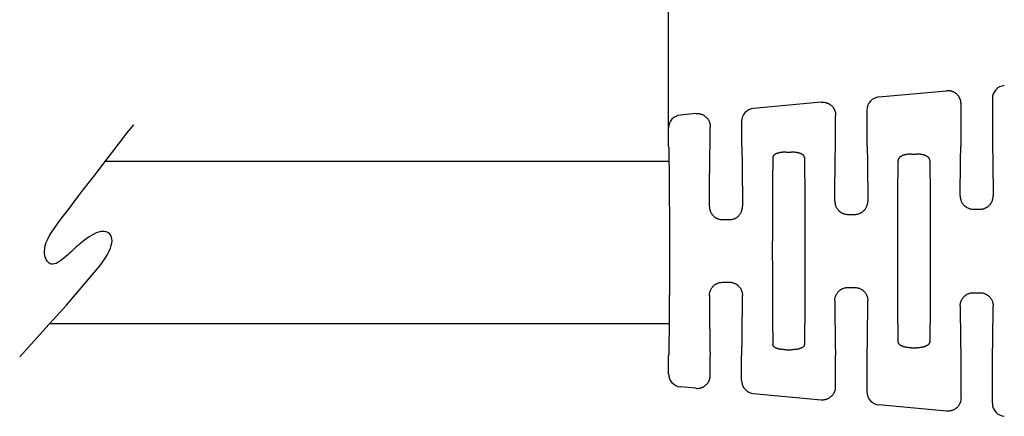
# Model space of a CAD drawing. Extents: x -4 to 275, y -7 to 209.
# Drawn here: x 120 to 167, y 138 to 157 of the extents above; entities that cross this region are included whole.
import ezdxf

# ---------------------------------------------------------------- set-up
doc = ezdxf.new("R2010")
doc.units = 0
doc.header["$MEASUREMENT"] = 0
doc.layers.get('0').update_dxf_attribs({"linetype": 'CONTINUOUS'})
doc.layers.get('Defpoints').update_dxf_attribs({"linetype": 'CONTINUOUS'})
doc.layers.add('DIMS', color=1, linetype='CONTINUOUS')
doc.dimstyles.new('ISO-25', dxfattribs={"dimtxt": 2.5, "dimasz": 2.5, "dimexe": 1.25, "dimexo": 0.625, "dimtad": 0, "dimtih": 1, "dimtoh": 1, "dimdsep": 46, "dimtxsty": 'Standard', "dimcen": 2.5, "dimadec": 0, "dimazin": 0, "dimtfac": 1, "dimtmove": 0, "dimatfit": 3, "dimfxl": 1, "dimarcsym": 0})

# ---------------------------------------------------------------- blocks, each defined once
blk = doc.blocks.new('*D30')
at = {"layer": 'Defpoints', "color": 0, "transparency": 16777216}
for p in [(193.6576526174748, 178.484576907479), (151.1576526174749, 151.3087788141512), (193.6576526174748, 138.778240368296)]:
    blk.add_point(p, dxfattribs=at)
at = {"layer": 'DIMS', "color": 0, "lineweight": -2, "transparency": 16777216}
for p, q in [((151.1576526174749, 151.9337788141512), (151.1576526174749, 179.734576907479)), ((193.6576526174748, 139.403240368296), (193.6576526174748, 179.734576907479)), ((153.6576526174749, 178.484576907479), (168.0326526174749, 178.484576907479)), ((191.1576526174748, 178.484576907479), (176.7826526174749, 178.484576907479))]:
    blk.add_line(p, q, dxfattribs=at)
at = {"layer": 'DIMS', "color": 0, "transparency": 16777216}
for points in [[(153.6576526174749, 178.9012435741456), (153.6576526174749, 178.0679102408123), (151.1576526174749, 178.484576907479)], [(191.1576526174748, 178.9012435741456), (191.1576526174748, 178.0679102408123), (193.6576526174748, 178.484576907479)]]:
    blk.add_solid(points, dxfattribs=at)
at = {"layer": 'DIMS', "color": 0, "transparency": 16777216, "insert": (172.4076526174749, 178.484576907479), "char_height": 2.5, "attachment_point": 5}
blk.add_mtext('42.5', dxfattribs=at)

msp = doc.modelspace()

# ---------------------------------------------------------------- linework, layer by layer
at = {"color": 7, "linetype": 'Continuous'}
for p, q in [((161.2304295155382, 153.6788281590741), (164.4709570152753, 153.973421568141)), ((158.4709570152753, 153.4279670226865), (155.2304295155382, 153.1333736136195)), ((165.1576526174744, 151.3087788141513), (165.1576526174747, 153.3454011134354)), ((166.6576526174747, 153.5963058428047), (166.657652617475, 151.3087788141513)), ((152.4709570152753, 152.882512477232), (151.7304295155382, 152.8151917954376)), ((159.1576526174744, 151.3087788141513), (159.1576526174747, 152.7999465679809)), ((160.6576526174747, 153.0508512973501), (160.657652617475, 151.3087788141513)), ((153.1576526174744, 151.3087788141513), (153.1576526174747, 152.2544920225264)), ((154.6573022353037, 152.5053967518955), (154.657652617475, 151.3087788141513)), ((151.1576526174749, 151.3087788141513), (151.1580025055862, 152.1872149094111)), ((156.7821786818693, 151.0371541347076), (157.0331265547999, 151.0371541347076)), ((162.7821786827265, 150.9437073358024), (163.0331265547999, 150.9437073358024)), ((159.746706200892, 148.0585758536545), (160.0685990368423, 148.0585758536545)), ((165.7475959002638, 148.3103553812839), (166.0677093347041, 148.3103553812839)), ((153.7459520106128, 147.8070673713357), (154.0693532262542, 147.8070673713357)), ((153.7459520069796, 144.8100839161186), (154.0693532243366, 144.8100839161186)), ((159.7467061948262, 144.5585754070851), (160.0685990340573, 144.5585754070852)), ((165.7475958945561, 144.3067958509862), (166.0677093403837, 144.3067958509862)), ((156.7821786801495, 141.5800227097698), (157.0331265583687, 141.5800227097698)), ((162.7821786801495, 141.6734695086751), (163.0331265609269, 141.6734695086751)), ((151.1576526174747, 140.4299364938774), (151.1576526174744, 141.3083980303262)), ((153.1576526174747, 140.3626594050647), (153.1576526174749, 141.3083980303262)), ((154.6576526174747, 140.1117546756956), (154.6576526174744, 141.3083980303262)), ((159.1576526174747, 139.8172048596102), (159.157652617475, 141.3083980303262)), ((160.6576526174744, 141.3083980303262), (160.6576526174747, 139.566300130241)), ((165.1576526174747, 139.2717503141557), (165.157652617475, 141.3083980303262)), ((166.6576526174747, 139.0208455847865), (166.6576526174744, 141.3083980303262)), ((152.4709570152753, 139.7346389503591), (151.730429515538, 139.8019596321534)), ((155.2304295155382, 139.4837778139716), (158.4709570152753, 139.1891844049046)), ((164.4709570152753, 138.6437298594501), (161.2304295155382, 138.938323268517))]:
    msp.add_line(p, q, dxfattribs=at)
for p, q in [((151.1802304086431, 150.5940709129642), (124.1973436602095, 150.5940709129642)), ((151.1884479689182, 142.8261433611221), (121.5412908034692, 142.8261433611221))]:
    msp.add_line(p, q)
msp.add_lwpolyline([(120.1049976309099, 141.2320893722778), (121.3629496934412, 142.6259659077811), (122.3382482492667, 143.7206814286257), (123.0689780906882, 144.5571947745752), (123.5932240100092, 145.1764647853944), (123.949070799533, 145.6194503008472), (124.1746032515623, 145.9271101606977), (124.3079061584004, 146.1404032047103), (124.3870643123501, 146.3002882726489), (124.4439061615724, 146.440945491685), (124.4852347776575, 146.5694401386148), (124.511596888054, 146.686058777643), (124.52353922021, 146.7910879729729), (124.5216085015747, 146.8848142888082), (124.5063514595954, 146.9675242893532), (124.4783148217208, 147.0395045388112), (124.4380453153994, 147.1010416013862), (124.3861459989024, 147.1522649268473), (124.3234452537941, 147.1926755072253), (124.2508277924628, 147.2216172201155), (124.169178327296, 147.2384339431144), (124.0793815706805, 147.2424695538174), (123.9823222350045, 147.2330679298205), (123.8788850326556, 147.2095729487192), (123.7699546760221, 147.1713284881099), (123.6567024966034, 147.1183885739337), (123.5414463023568, 147.0536478255138), (123.4267905203507, 146.980711010518), (123.3153395776542, 146.9031828966154), (123.2096979013365, 146.8246682514742), (123.1124699184655, 146.7487718427624), (123.0262600561117, 146.6790984381493), (122.9536727413436, 146.6192528053028), (122.8962425482509, 146.5716723768141), (122.8512246390083, 146.5341252449667), (122.8148043228089, 146.5032121669659), (122.7831669088487, 146.4755339000185), (122.7524977063215, 146.4476912013297), (122.7189820244226, 146.4162848281056), (122.6788051723458, 146.3779155375526), (122.6281524592869, 146.329184086876), (122.5642790473047, 146.2678585691955), (122.4887195099212, 146.1963764212846), (122.4040782735236, 146.1183424158299), (122.312959764498, 146.0373613255184), (122.2179684092315, 145.9570379230374), (122.1217086341103, 145.880976981073), (122.0267848655214, 145.8127832723126), (121.9358015298524, 145.7560615694431), (121.8508816822888, 145.7137817253301), (121.7722228932175, 145.6863739135525), (121.6995413618226, 145.6736333878688), (121.6325532872914, 145.6753554020376), (121.5709748688094, 145.6913352098168), (121.5145223055612, 145.7213680649647), (121.4629117967337, 145.7652492212389), (121.4158595415116, 145.8227739323984), (121.3734851598755, 145.8936689427605), (121.3375219549846, 145.9773869588802), (121.3101066507909, 146.0733121778733), (121.2933759712475, 146.1808287968544), (121.2894666403072, 146.2993210129384), (121.3005153819238, 146.4281730232402), (121.3286589200502, 146.5667690248753), (121.3760339786386, 146.7144932149582), (121.4448030853204, 146.871737173505), (121.5372319824401, 147.0429220121342), (121.6556122160182, 147.2334762253657), (121.8022353320785, 147.4488283077194), (121.9793928766411, 147.6944067537144), (122.1893763957292, 147.9756400578706), (122.4344774353652, 148.297956714708), (122.7169875415694, 148.6667852187463), (123.0371753565426, 149.0844407332188), (123.3872179071956, 149.5407850962169), (123.7572693166155, 150.022566814545), (124.137483707891, 150.5165343950092), (124.5180152041103, 151.0094363444138), (124.8890179283616, 151.4880211695646), (125.2406460037325, 151.939037377266), (125.5630535533122, 152.3492334743236)])
for centre, radius, start, end in [((167.2878685864619, 153.5966896293676), 0.6302160858456385, 95.2293012794382, 180.0348917651366), ((161.2878685864619, 153.0512350839131), 0.6302160858456397, 95.2293012794382, 180.0348917651366), ((151.7889334981443, 152.1869790472222), 0.630931036644545, 95.32047615681816, 179.9785810056909), ((155.2876934830365, 152.5055886185319), 0.6303912769310819, 95.21186267371652, 180.0174386116459), ((151.7887584531411, 140.4303643535825), 0.6311059807006969, 180.0388438042921, 264.6969631511352), ((155.2878685864619, 140.1113708891326), 0.6302160858456218, 179.9651082348633, 264.7706987205683), ((161.2878685864619, 139.5659163436781), 0.6302160858456112, 179.9651082348568, 264.7706987205618), ((167.2878685864619, 139.0204617982236), 0.6302160858456165, 179.9651082348633, 264.7706987205618)]:
    msp.add_arc(centre, radius, start, end, dxfattribs=at)
for points in [[(165.1576526174747, 153.3454011134354), (165.1511780048576, 153.4460955422692), (165.1342482835936, 153.5219350047951), (165.1218813860008, 153.556845735646), (165.1076606322905, 153.5916203755785), (165.0914745386013, 153.6293578927625), (165.0722832399357, 153.6684265847601), (165.047711347371, 153.7083534252014), (165.0188866803918, 153.7455348034111), (164.9867079755475, 153.7791983254724), (164.9526785601594, 153.8109382891917), (164.9180460808803, 153.842024041646), (164.8816602793864, 153.8710949539711), (164.842088505948, 153.8964956645019), (164.8001598018683, 153.9174104890777), (164.7595639073845, 153.9330338161565), (164.7205582680912, 153.9457794319317), (164.6846779080334, 153.9568310586624), (164.6488286054804, 153.9660202555333), (164.5718086429853, 153.9760681400066), (164.4709570152753, 153.973421568141)], [(158.4709570152753, 153.4279670226865), (158.5718086430988, 153.4306135945442), (158.6488286056183, 153.420565710047), (158.6846779080929, 153.4113765131906), (158.7205582680652, 153.4003248864854), (158.759563907303, 153.3875792707261), (158.800159801773, 153.3719559436397), (158.8420885060772, 153.3510411189261), (158.8816602797081, 153.3256404082514), (158.9180460810353, 153.2965694960534), (158.952678560135, 153.2654837437594), (158.986707975514, 153.2337437800484), (159.018886680379, 153.2000802579685), (159.0477113473694, 153.1628988797484), (159.0722832399357, 153.1229720393056), (159.0914745386013, 153.083903347308), (159.1076606322905, 153.046165830124), (159.1218813860008, 153.0113911901915), (159.1342482835936, 152.9764804593406), (159.1511780048576, 152.9006409968146), (159.1576526174747, 152.7999465679809)], [(152.4709570152753, 152.882512477232), (152.5718086429896, 152.8851590490963), (152.6488286055155, 152.8751111646131), (152.6846779080864, 152.8659219677365), (152.7205582680666, 152.8548703410304), (152.759563906945, 152.8421247253827), (152.8001598011491, 152.8265013983655), (152.8420885062583, 152.8055865731925), (152.8816602806385, 152.7801858620068), (152.918046081507, 152.751114950175), (152.9526785600781, 152.7200291983571), (152.9867079754204, 152.6882892346796), (153.0188866803425, 152.6546257125474), (153.0477113473652, 152.6174443342971), (153.0722832399382, 152.5775174938451), (153.0914745386077, 152.5384488018383), (153.107660632296, 152.5007112846564), (153.1218813859793, 152.465936644792), (153.1342482835503, 152.4310259140188), (153.1511780048393, 152.3551864514733), (153.1576526174747, 152.2544920225264)], [(151.1576526174749, 151.3087788141513), (151.1647680098264, 151.2880303422885), (151.1693233981321, 151.2309539529338), (151.1721697449726, 151.1452956017965), (151.1741580129293, 151.0388012445868), (151.1773486205384, 150.8213388942547), (151.1804725842863, 150.5729405366924), (151.1834848364291, 150.302358252702), (151.1863403092231, 150.0183441230855), (151.1889939349243, 149.7296502286451), (151.1914006457891, 149.4450286501831), (151.1935153740736, 149.1732314685014), (151.1952930520341, 148.9230107644021), (151.1968102862235, 148.6820691400214), (151.1979518836735, 148.4639358028592), (151.1987921443439, 148.2557077441008), (151.1994053681941, 148.0444819549323), (151.1998658551842, 147.8173554265393), (151.2002868893586, 147.5221587143842), (151.2006026649893, 147.1968983689563), (151.2008131820766, 146.8501639997623), (151.2009184406203, 146.4905452163086), (151.2009184406202, 146.1266316281017), (151.2008131820766, 145.767012844648), (151.2006026649893, 145.4202784754541), (151.2002868893584, 145.0950181300265), (151.1998658551839, 144.7998214178717), (151.199405368194, 144.5726948894801), (151.1987921443437, 144.3614691003127), (151.1979518836732, 144.1532410415555), (151.1968102862231, 143.9351077043941), (151.1952930520338, 143.6941660800144), (151.1935153740733, 143.443945375918), (151.1914006457888, 143.1721481942398), (151.1889939349239, 142.8875266157813), (151.1863403092226, 142.5988327213449), (151.1834848364286, 142.3148185917328), (151.1804725842858, 142.0442363077468), (151.1773486205378, 141.7958379501893), (151.1741580129286, 141.5783755998621), (151.1721697449721, 141.471881242657), (151.1693233981315, 141.3862228915254), (151.1647680098259, 141.3291465021782), (151.1576526174744, 141.3083980303262)], [(153.118186985114, 148.4414062119929), (153.119362390917, 148.7125121268721), (153.1205508895966, 148.9568159647142), (153.1217750313912, 149.1783287239155), (153.123057366539, 149.3810614028719), (153.1244204452784, 149.5690249999794), (153.1258868178477, 149.7462305136341), (153.1274790344851, 149.9166889422322), (153.129219645429, 150.0844112841696), (153.1311312009177, 150.2534085378425), (153.1335760010311, 150.453259179464), (153.1362811132816, 150.6532163969464), (153.1392486972826, 150.8463345292985), (153.1424809126478, 151.0256679155287), (153.1459799189903, 151.184270894646), (153.1473395500635, 151.2318104443582), (153.1493351938328, 151.2714888628676), (153.1525713748018, 151.2986852771426), (153.1576526174744, 151.3087788141513)], [(154.657652617475, 151.3087788141513), (154.6627338601477, 151.2986852771419), (154.6659700411168, 151.271488862865), (154.6679656848861, 151.2318104443528), (154.6693253159594, 151.1842708946375), (154.6728243223021, 151.02566791551), (154.6760565376673, 150.846334529268), (154.6790241216685, 150.6532163969036), (154.681729233919, 150.4532591794083), (154.6841740340325, 150.2534085377739), (154.6860855895212, 150.0844112840917), (154.6878262004651, 149.9166889421451), (154.6894184171025, 149.7462305135377), (154.6908847896717, 149.5690249998735), (154.6922478684112, 149.381061402756), (154.6935302035589, 149.178328723789), (154.6947543453535, 148.9568159645765), (154.6959428440331, 148.712512126722), (154.697118249836, 148.4414062118294)], [(159.1193021923892, 148.6936429729597), (159.1205417640655, 148.9436263537083), (159.1217784351049, 149.1686658709903), (159.1230356853149, 149.3724756641761), (159.1243369945021, 149.558769872637), (159.1257058424737, 149.731262635743), (159.1271657090367, 149.8936680928651), (159.1287400739981, 150.0497003833741), (159.1304524171647, 150.2030736466404), (159.1323262183439, 150.3575020220349), (159.1346871594034, 150.5378783826911), (159.137290698697, 150.7182422935476), (159.1401384259067, 150.8923660784939), (159.1432319307136, 151.0540220614189), (159.1465728027996, 151.196982566212), (159.1478635638996, 151.2396593478113), (159.1497575619072, 151.2752877785696), (159.1528291340297, 151.2997126651339), (159.1576526174744, 151.3087788141513)], [(160.657652617475, 151.3087788141513), (160.6624761009194, 151.2997126651342), (160.6655476730419, 151.2752877785708), (160.6674416710497, 151.2396593478138), (160.6687324321496, 151.1969825662161), (160.6720733042355, 151.0540220614278), (160.6751668090425, 150.8923660785083), (160.6780145362519, 150.718242293568), (160.6806180755457, 150.5378783827176), (160.6829790166051, 150.3575020220675), (160.6848528177842, 150.2030736466777), (160.6865651609509, 150.0497003834159), (160.6881395259123, 149.8936680929116), (160.6895993924753, 149.7312626357943), (160.6909682404469, 149.5587698726931), (160.692269549634, 149.3724756642378), (160.693526799844, 149.1686658710574), (160.6947634708836, 148.9436263537816), (160.6960030425597, 148.6936429730399)], [(165.1205834779522, 148.9461847048182), (165.1218717422272, 149.1744296042945), (165.1231427057016, 149.379696698662), (165.1244205151055, 149.5653909408203), (165.1257293171685, 149.7349172836693), (165.1270932586204, 149.8916806801087), (165.1285364861914, 150.0390860830382), (165.1300831466111, 150.1805384453578), (165.1317573866094, 150.3194427199668), (165.133583352916, 150.4592038597652), (165.1358510461131, 150.6204960730618), (165.1383438250559, 150.7816836240631), (165.1410627558031, 150.9372333256335), (165.1440089044129, 151.081611990637), (165.1471833369435, 151.2092864319382), (165.148403274035, 151.2472587871309), (165.150192731117, 151.278966900785), (165.1530948112451, 151.3007078755688), (165.1576526174744, 151.3087788141513)], [(166.657652617475, 151.3087788141513), (166.6622104237498, 151.3007078724985), (166.6651125042143, 151.2789668761781), (166.6669019622137, 151.2472587040329), (166.6681219010928, 151.2092862349059), (166.6712963449808, 151.0816110621292), (166.6742425119415, 150.9372311738508), (166.6769614649554, 150.7816799072749), (166.6794542670028, 150.6204905996058), (166.6817219810639, 150.4591965880478), (166.6835479256426, 150.319436863545), (166.6852221502847, 150.1805341247839), (166.6867688048143, 150.0390836348595), (166.6882120390554, 149.8916806568666), (166.6895760028319, 149.7349204538996), (166.690884845968, 149.5653982890536), (166.6921627182875, 149.3797094254232), (166.6934337696147, 149.1744491261034), (166.6947221497734, 148.9462126541885)], [(156.7821786818693, 151.0371541347076), (156.7033544746154, 151.0360143116027), (156.6210739209278, 151.0311181792833), (156.5635416252652, 151.024038743441), (156.5076183881415, 151.0150691536719), (156.4610842597677, 151.0069357906358), (156.415073219649, 150.9966676479428), (156.3855081799331, 150.9878816108047), (156.3597211945648, 150.9788369961395), (156.3463032286082, 150.9736335602903), (156.3320998263729, 150.9678775796858), (156.2956782764129, 150.9525637104316), (156.2560410304217, 150.9332096734341), (156.2288001345943, 150.9157270767839), (156.2063021912562, 150.8953133272303), (156.1907059840422, 150.8757452634854), (156.1774078794051, 150.8561216151677), (156.169161805561, 150.843175876411), (156.162267857858, 150.8298229202321), (156.1551272036269, 150.805737046473), (156.1522020502999, 150.774109901206)], [(157.6631025884661, 150.7739742835132), (157.6592348700593, 150.8098822506016), (157.6510761078342, 150.8340701069237), (157.645599461261, 150.8441621489715), (157.6391444276211, 150.8542262801702), (157.6222054624214, 150.8787630594799), (157.599589162549, 150.9046671327899), (157.5687471693637, 150.9279023072743), (157.5365460374742, 150.9450625635477), (157.5132957655168, 150.9554697468454), (157.4900944898139, 150.9650669918462), (157.458727073997, 150.9775897479132), (157.4248647272352, 150.9894838097298), (157.3881694487056, 150.999464831817), (157.3510817625192, 151.007332732916), (157.3226723510842, 151.0125072594058), (157.300446201979, 151.0162770808001), (157.2912316702514, 151.0178110674608), (157.2835682013351, 151.0190676109169), (157.1960829236069, 151.0301546415171), (157.0331265547999, 151.0371541347076)], [(162.7821786827265, 150.9437073358024), (162.6627273213933, 150.9398603905731), (162.5722404646884, 150.9296614189925), (162.5358696789266, 150.9232930797224), (162.5015119106464, 150.9165019870159), (162.4799613012141, 150.9120889569812), (162.4567777104661, 150.9069461476288), (162.4233504165351, 150.8984039441839), (162.3893442101836, 150.8876868889745), (162.3587068316325, 150.8752050420376), (162.327725109995, 150.8605826767636), (162.2796960212331, 150.8363476005179), (162.2347533019756, 150.8072612263442), (162.2125746095579, 150.7860106426464), (162.1953103568065, 150.7633499486897), (162.186038762489, 150.7484295981594), (162.1777617256211, 150.7339317925662), (162.1710839063098, 150.7217843326325), (162.1650442215661, 150.7091534461815), (162.1561540043194, 150.6800531414015), (162.1522026483229, 150.6389940822469)], [(163.6631025866556, 150.6389940803205), (163.6571033649955, 150.6882570784479), (163.646388928515, 150.7175460652529), (163.6428457059625, 150.7244197263969), (163.6388527960322, 150.7316031372172), (163.6264560681511, 150.7529081974693), (163.609842158316, 150.7772523465296), (163.5873163008507, 150.8013025062497), (163.5611072338803, 150.8211989264852), (163.5252663991976, 150.841908159476), (163.4888916986346, 150.859949726713), (163.4626232986504, 150.8724179449146), (163.4366210398027, 150.8835060496876), (163.4061393090716, 150.8941361708396), (163.3756191812746, 150.9028637988442), (163.3462758943441, 150.9098050167936), (163.3171200404626, 150.9158311378476), (163.2613279986986, 150.9266257436652), (163.1993334677587, 150.9359288600218), (163.1132336662905, 150.9422860193902), (163.0331265547999, 150.9437073358024)], [(156.1522020502999, 150.774109901206), (156.1419201818528, 150.035994484429), (156.136863742411, 149.3438668050836), (156.1313100197032, 148.064434541981), (156.1279231445241, 146.8339314121495), (156.1274000348147, 146.3085816496059), (156.1279231748173, 145.7832276514625), (156.131310172463, 144.5527009165731), (156.1368641125098, 143.2732430121362), (156.1419204313634, 142.5811764097441), (156.1522027356398, 141.8431974167311)], [(157.6631025884661, 150.7739742835132), (157.6733848803052, 150.0359922435624), (157.6784411902919, 149.343923286138), (157.6839951010107, 148.0644643223707), (157.6873820719067, 146.8339369153277), (157.6879051978199, 146.3085823374478), (157.687382060132, 145.7832276513844), (157.683995062486, 144.5527009164583), (157.6784411224387, 143.2732430119871), (157.6733848035852, 142.581176409645), (157.6631024993097, 141.8431974167361)], [(162.1522027444072, 141.9781764108345), (162.1427309184347, 142.743534171691), (162.1380363042696, 143.4430938181362), (162.133116453968, 144.6574156678314), (162.1301138061291, 145.8180455274012), (162.1296564775081, 146.3085817041629), (162.1301137940704, 146.799117776646), (162.1331164141608, 147.9597483044711), (162.1380362341113, 149.1740711908351), (162.1427308372602, 149.8736332176459), (162.1522026483229, 150.6389940822469)], [(163.6631025866556, 150.6389940803205), (163.6725743976887, 149.873633218026), (163.677269000831, 149.1740711922066), (163.6821888207859, 147.959748305228), (163.6851914408787, 146.7991177768267), (163.6856487593509, 146.3085823053016), (163.6851914440962, 145.8180503362992), (163.6821888760998, 144.6574420753897), (163.6772691813969, 143.4431444537153), (163.6725744759083, 142.7435318909259), (163.6631031136189, 141.9780527246655)], [(165.1205834779522, 148.9461847048182), (165.1229762792021, 148.8816204895206), (165.1292589529777, 148.8329143863343), (165.136895759617, 148.7974071210904), (165.1404391085786, 148.783858068475), (165.1440804246012, 148.7706992701536), (165.1489157666707, 148.7535314120181), (165.154691199256, 148.7338493538939), (165.1719173794573, 148.6831454611411), (165.1982085983742, 148.6275200968473), (165.2443526396319, 148.5620801337578), (165.2929550747106, 148.5065392935562), (165.3165239666406, 148.4810617393878), (165.3404576200891, 148.4578078524514), (165.3684026458094, 148.4348543569107), (165.3983283881993, 148.4140159751207), (165.4278312833799, 148.3969224620864), (165.4594309043138, 148.3807457458797), (165.5203424534188, 148.3515085102806), (165.5881541087908, 148.3266866444501), (165.6431770510677, 148.3160989945283), (165.6959091736225, 148.3118648847294), (165.7196299652338, 148.3109220895407), (165.7346019809955, 148.3104802029019), (165.7354542779258, 148.310458616633), (165.7365557526887, 148.3104365269421), (165.7406912533185, 148.3103838348311), (165.7475959002638, 148.3103553812839)], [(166.0677093347041, 148.3103553812839), (166.074585363949, 148.3103830758771), (166.078520546223, 148.3104304553448), (166.0794152333018, 148.3104470608168), (166.0800217914683, 148.3104621298444), (166.0915106446486, 148.3108187959563), (166.1128148730628, 148.3117475968211), (166.1397703972259, 148.3134499180184), (166.1682131376523, 148.3161271451277), (166.2200262441778, 148.3252190545717), (166.2672362073631, 148.3400114885992), (166.3132940494507, 148.3598550200779), (166.3533347903187, 148.3794720506943), (166.370427394978, 148.3881081093102), (166.3870275048482, 148.3968771918844), (166.4194737042668, 148.4158449290637), (166.4543047997309, 148.440300154869), (166.4936690950552, 148.4760756864019), (166.5296273592207, 148.5145408868791), (166.5627555925583, 148.551671247028), (166.593022535587, 148.5898821505145), (166.6195766114419, 148.63210068617), (166.6414724679868, 148.6783479302779), (166.658580164618, 148.7272031809325), (166.672151364177, 148.774016178518), (166.6804872966014, 148.8048386849796), (166.6871195707319, 148.835449920122), (166.6930381878112, 148.8859213476368), (166.6947221497734, 148.9462126541885)], [(159.1193021923892, 148.6936429729597), (159.1210751553629, 148.6326028724857), (159.127232377715, 148.5812418991834), (159.1341984418242, 148.5498152321197), (159.1429473629314, 148.5182246868501), (159.1568860652562, 148.4712576599991), (159.1743746910246, 148.42239258621), (159.1968420978476, 148.3759779663025), (159.2247256160302, 148.3328448307666), (159.2571270382988, 148.2929348722059), (159.2909381417539, 148.255739909311), (159.3166133943732, 148.2284755279777), (159.3431960057687, 148.2028978803821), (159.3731974153953, 148.1786877282663), (159.4070784163137, 148.1562594504654), (159.4430508798911, 148.1365020083896), (159.4734732878458, 148.1214381748408), (159.4869302441218, 148.1149479986877), (159.4986374173287, 148.1094561536897), (159.5882438975175, 148.0774096984009), (159.746706200892, 148.0585758536545)], [(160.0685990368423, 148.0585758536545), (160.1483493676294, 148.0621213526667), (160.2318176702668, 148.077490639123), (160.2987790828655, 148.1017574131546), (160.3522118084771, 148.1264640405543), (160.367195453542, 148.1337812812358), (160.3822532342832, 148.1415081217795), (160.41438379979, 148.1599130544485), (160.4515974533844, 148.1860092642324), (160.4960542861564, 148.2262850427629), (160.5314905762465, 148.2634275647829), (160.5439676533318, 148.2769471934689), (160.5556594622369, 148.2899456451696), (160.5874418072964, 148.3287684646307), (160.6213882435619, 148.382129083853), (160.6544422221265, 148.4608590948936), (160.6740087497832, 148.5239956770967), (160.6774028200327, 148.5359811938063), (160.6803276771818, 148.5470553068251), (160.6906611432904, 148.6016340549372), (160.6960030425597, 148.6936429730399)], [(153.118186985114, 148.4414062119929), (153.1216716734973, 148.3636766126438), (153.1304643508631, 148.3090480019584), (153.1358701054247, 148.2874276409766), (153.1422913286641, 148.2649331160385), (153.1561361235819, 148.2191189074061), (153.1743893047897, 148.1686412722079), (153.1973923257279, 148.1213591581406), (153.2248930892457, 148.0789606264524), (153.2560658371644, 148.0408821291381), (153.2901964276008, 148.0039200485169), (153.3279789579874, 147.9649090861942), (153.3693827695325, 147.9287741112314), (153.4058701368588, 147.9044362655466), (153.4396854415119, 147.8858203611953), (153.45633864033, 147.8775599501645), (153.472185542178, 147.8700472433652), (153.5047012124174, 147.8550675220938), (153.5414314465829, 147.8399617592657), (153.6285485705961, 147.8162644166955), (153.7459520106128, 147.8070673713357)], [(154.0693532262542, 147.8070673713357), (154.1864410272539, 147.8161136240989), (154.2713009126222, 147.8387500938627), (154.3064441771943, 147.853110571265), (154.3413211883544, 147.869201776276), (154.3732592205336, 147.8845592557859), (154.4061843007964, 147.9024147335012), (154.4385471618103, 147.9236576739365), (154.4678285091434, 147.9466697209339), (154.4927856423845, 147.9700362865202), (154.5173904087808, 147.9957218117768), (154.5677900397105, 148.051397406585), (154.6156684325595, 148.1172513181219), (154.642966484187, 148.1732943638549), (154.6605658043842, 148.2232061705358), (154.6662035602903, 148.241665452214), (154.6713180062902, 148.2591070283956), (154.6776427110746, 148.2812723727211), (154.6838071742412, 148.3055011751601), (154.6935047831275, 148.3632396532478), (154.697118249836, 148.4414062118294)], [(153.1181870706848, 144.1757498400368), (153.1199583461063, 144.2370325049887), (153.12577712268, 144.287229198399), (153.1322599997744, 144.3167238916269), (153.1407984588055, 144.3470890002823), (153.1627213127522, 144.4171263711453), (153.1953617073725, 144.492321677557), (153.2294732059606, 144.5440093777125), (153.2617045516307, 144.5825475219993), (153.2733920064044, 144.595329556583), (153.2858612561844, 144.6086264836982), (153.3219933509412, 144.645884295164), (153.3674496122102, 144.6863242448705), (153.4059201302933, 144.7125946388173), (153.4420466530995, 144.7324405812942), (153.4608534286051, 144.7417138993333), (153.476836967607, 144.749291082758), (153.4899924726254, 144.7554503210688), (153.502546181966, 144.7611662687721), (153.592000470461, 144.7923341925868), (153.7459520069796, 144.8100839161186)], [(154.0693532243366, 144.8100839161186), (154.1479787882325, 144.8067362727483), (154.2274497932218, 144.7929062604305), (154.2894178123979, 144.7712815239355), (154.3454454786385, 144.7460104230601), (154.3769632752211, 144.7308516550336), (154.4075307927691, 144.7141056093984), (154.4388478550586, 144.693272314056), (154.4689376154099, 144.6693024719239), (154.4960122294463, 144.6436874216745), (154.5221705589273, 144.6163520212767), (154.5564979820484, 144.5791811178653), (154.5893994210076, 144.5392667196058), (154.6177852658985, 144.4959283460946), (154.6409148724603, 144.4485120221043), (154.6591682505322, 144.398034396092), (154.6730132047581, 144.3522202658978), (154.6794344072531, 144.3297261309035), (154.68484016128, 144.3081061453174), (154.6936329928866, 144.2534783745955), (154.6971181642704, 144.1757498414561)], [(159.1193022853757, 143.9235142375937), (159.1246455888805, 144.0155273538935), (159.1349805878987, 144.0701085692926), (159.1379057788916, 144.081183010712), (159.1413002420737, 144.0931689790345), (159.160867183187, 144.156302613171), (159.1939206677627, 144.2350281462519), (159.2279914825948, 144.288521499315), (159.2606521677199, 144.3282918029479), (159.2730961939607, 144.3421019661023), (159.2861038158366, 144.3561940429192), (159.3114918566016, 144.3831482564976), (159.3412834822506, 144.4121889849364), (159.3729579547462, 144.4382049279702), (159.4070769644014, 144.4608906705915), (159.4430481359032, 144.4806476449817), (159.4734694656943, 144.4957111798786), (159.4869262881396, 144.5022013992998), (159.4986332931029, 144.5076932641286), (159.5882410227015, 144.5397408032064), (159.7467061948262, 144.5585754070851)], [(160.0685990340573, 144.5585754070852), (160.1478433226376, 144.5552740376834), (160.2277796324034, 144.5416139664371), (160.2899446397463, 144.5196700278563), (160.3486466079288, 144.4924136413816), (160.3934858923758, 144.4698740675931), (160.4365984851544, 144.4431898104098), (160.4693659788163, 144.4166120279338), (160.4967323062955, 144.3905746587113), (160.5095711406044, 144.377296373136), (160.5223878787962, 144.3635471455688), (160.5546134402521, 144.3280636015651), (160.5891645407208, 144.2858340653361), (160.6183196569937, 144.241245059188), (160.6412070716782, 144.1937900904043), (160.6591101890178, 144.1434771741048), (160.6726596754452, 144.0978713493954), (160.6788934868644, 144.0756520017313), (160.6841377191778, 144.0543036942898), (160.6926604985954, 144.0003303874939), (160.6960029495827, 143.9235142395285)], [(165.1205831845733, 143.6709458462879), (165.1219435720636, 143.7240593214169), (165.1259059665875, 143.7656214478768), (165.1313295213812, 143.7974098192932), (165.1358703788053, 143.8166369788958), (165.1414383722105, 143.836993571982), (165.1536103603637, 143.8790016261955), (165.1707104380714, 143.9292633744922), (165.1931716455305, 143.9799413638093), (165.2262086756532, 144.0323063434807), (165.2582636631548, 144.0720178307915), (165.2706834543252, 144.0860671637053), (165.2836633490587, 144.1003951598146), (165.3084883670866, 144.1272535930974), (165.3375494304337, 144.156145011595), (165.3680409435259, 144.1818982965387), (165.3983302837211, 144.2031363970634), (165.4278329287246, 144.2202296578915), (165.4594322688177, 144.2364061358901), (165.5203436996445, 144.2656431458682), (165.588155248839, 144.2904648320236), (165.6431780783327, 144.3010523810603), (165.6959101934768, 144.3052864176415), (165.7196310274353, 144.3062291834622), (165.7346024629613, 144.3066710346989), (165.7354544980473, 144.3066926134395), (165.7365556566518, 144.3067146972332), (165.7406910165472, 144.3067673925309), (165.7475958945561, 144.3067958509862)], [(166.0677093403837, 144.3067958509862), (166.0745849744242, 144.3067681584771), (166.0785199165156, 144.3067207841746), (166.0794145359057, 144.3067041808901), (166.0800210350689, 144.3066891141286), (166.0915096905495, 144.306332468984), (166.1128138052283, 144.3054037015057), (166.1397692698941, 144.3037014227028), (166.1682119753358, 144.3010242435843), (166.2198081222682, 144.2920412175347), (166.2654998263911, 144.2780103429233), (166.3088563666801, 144.2595217441385), (166.3505144720356, 144.2390936492889), (166.3837172250852, 144.2221129912725), (166.4156662394123, 144.2037927718545), (166.4467368945187, 144.1823803614927), (166.4748453413405, 144.1593451563667), (166.4987788629617, 144.1360916295358), (166.5223476433163, 144.1106144686819), (166.5709502624604, 144.0550740273225), (166.6170946170151, 143.9896344272086), (166.6433064490769, 143.9342945762868), (166.65997513279, 143.885587603031), (166.6653515452688, 143.8673344098161), (166.6704396853917, 143.8492620056759), (166.6785813304658, 143.8191357776725), (166.686197548163, 143.7850033405164), (166.6929223365909, 143.7316483744729), (166.6947220503952, 143.6709458498101)], [(153.1181870706848, 144.1757498400368), (153.1193624823867, 143.9046456410471), (153.1205509855838, 143.660343370432), (153.1217751306016, 143.4388320537524), (153.1230574677651, 143.2361007165695), (153.1244205473995, 143.048138384444), (153.1258869198301, 142.8709340829371), (153.127479135382, 142.7004768376096), (153.1292197443804, 142.5327556740225), (153.1311312971505, 142.3637596177367), (153.133576090714, 142.1639105991788), (153.1362811949424, 141.9639550157494), (153.1392487694005, 141.7708384681972), (153.1424809736531, 141.591506557271), (153.1459799672648, 141.4329048837194), (153.1473395927269, 141.3853657419421), (153.1493352282147, 141.345687663086), (153.1525713957801, 141.3184914811982), (153.1576526174749, 141.3083980303262)], [(154.6576526174744, 141.3083980303262), (154.6627338391706, 141.318491481204), (154.665970006737, 141.3456876631076), (154.6679656422253, 141.3853657419869), (154.6693252676879, 141.432904883792), (154.6728242613004, 141.5915065574327), (154.6760564655538, 141.7708384684597), (154.6790240400126, 141.9639550161201), (154.6817291442416, 142.163910599661), (154.6841739378054, 142.3637596183297), (154.6860854905757, 142.5327556746972), (154.6878260995743, 142.7004768383647), (154.6894183151263, 142.870934083773), (154.6908846875568, 143.0481383853628), (154.6922477671912, 143.2361007175746), (154.6935301043546, 143.4388320548491), (154.6947542493721, 143.6603433716271), (154.6959427525691, 143.9046456423491), (154.6971181642704, 144.1757498414561)], [(159.1193022853757, 143.9235142375937), (159.1205418614596, 143.6735325245238), (159.1217785357225, 143.4484945260692), (159.1230357880335, 143.2446861264453), (159.1243370982623, 143.0583932098671), (159.1257059462786, 142.8859016605495), (159.1271658119515, 142.7234973627078), (159.1287401751507, 142.567466200557), (159.1304525157454, 142.4140940583119), (159.1323263136054, 142.2596668201879), (159.1346872477872, 142.0792919589051), (159.1372907788342, 141.8989295556089), (159.1401384963857, 141.7248072314994), (159.1432319900805, 141.5631526077766), (159.1465728495576, 141.4201933056402), (159.1478636052298, 141.3775168960125), (159.1497575952261, 141.3418887751445), (159.1528291543676, 141.3174641006958), (159.157652617475, 141.3083980303262)], [(160.6576526174744, 141.3083980303262), (160.6624760805838, 141.3174641007035), (160.6655476397265, 141.3418887751732), (160.6674416297237, 141.3775168960717), (160.6687323853964, 141.4201933057361), (160.6720732448747, 141.563152607991), (160.6751667385706, 141.7248072318478), (160.678014456123, 141.8989295561012), (160.680617987171, 142.0792919595458), (160.6829789213533, 142.2596668209765), (160.6848527192136, 142.4140940592124), (160.6865650598087, 142.5674662015679), (160.688139423008, 142.72349736383), (160.6895992886811, 142.885901661786), (160.6909681366973, 143.0583932112231), (160.692269446926, 143.2446861279287), (160.6935266992369, 143.4484945276899), (160.6947633734993, 143.6735325262941), (160.6960029495827, 143.9235142395285)], [(165.1205831845733, 143.6709458462879), (165.1218715676899, 143.4427109748765), (165.1231426209871, 143.2374521293539), (165.1244204943276, 143.0517645957161), (165.1257293375739, 142.8822436599598), (165.1270933005891, 142.7254846080809), (165.1285365332357, 142.5780827260759), (165.1300831853764, 142.4366332999408), (165.1317574068742, 142.297731615672), (165.1335833475915, 142.1579729592657), (165.1358510545264, 141.9966803189602), (165.1383438481815, 141.8354923883239), (165.1410627915008, 141.6799424549868), (165.1440089474278, 141.5355638065788), (165.1471833789061, 141.4078897307302), (165.1484033125633, 141.3699175975414), (165.1501927628539, 141.3382097054241), (165.1530948308126, 141.3164689008588), (165.157652617475, 141.3083980303262)], [(166.6576526174744, 141.3083980303262), (166.6622104041404, 141.3164689008725), (166.6651124721017, 141.3382097054746), (166.6669019223938, 141.3699175976458), (166.6681218560519, 141.407889730899), (166.6712962875326, 141.5355638069582), (166.6742424434617, 141.6799424556041), (166.6769613867829, 141.8354923891973), (166.6794541804396, 141.996680320098), (166.6817218873758, 142.1579729606668), (166.683547828094, 142.2977316172781), (166.6852220495923, 142.4366333017495), (166.6867687017335, 142.5780827280887), (166.6882119343804, 142.7254846103042), (166.6895758973957, 142.8822436624041), (166.690884740642, 143.0517645983965), (166.6921626139823, 143.2374521322895), (166.693433667279, 143.4427109780913), (166.6947220503952, 143.6709458498101)], [(162.7821786801495, 141.6734695086751), (162.7023171587064, 141.6748413906012), (162.6179338216065, 141.6808524843998), (162.5580790353351, 141.6897240131657), (162.5004586624772, 141.7008871855744), (162.4553182274171, 141.7104080147665), (162.410878031471, 141.7222921768773), (162.3817110665533, 141.7326050449198), (162.3562372066797, 141.743196131288), (162.3429356785093, 141.749299073492), (162.3289635663209, 141.7559965541711), (162.2936266549433, 141.7735369141683), (162.2553867418702, 141.7954034387292), (162.2281402104436, 141.8158001214773), (162.20546566554, 141.839921640911), (162.1888512479724, 141.8642656873537), (162.1764540833669, 141.8855706722245), (162.1724610828379, 141.892753959823), (162.1689177605825, 141.8996275328999), (162.158203082459, 141.9289153945066), (162.1522027444072, 141.9781764108345)], [(163.6631031136189, 141.9780527246655), (163.6602609202346, 141.9422070290045), (163.6535205950457, 141.9152226723613), (163.6473473811646, 141.9011282949855), (163.6397191665986, 141.8871149569275), (163.6222415660094, 141.8575734384506), (163.5990435163509, 141.8271347051599), (163.568964536819, 141.8012841391533), (163.5369918310449, 141.7815266176631), (163.5143134192696, 141.7696310299758), (163.4917846628039, 141.758623223913), (163.465508410976, 141.7461514621093), (163.4377641157866, 141.7342227091972), (163.4062850337665, 141.7231108229931), (163.3756254213243, 141.7143149557301), (163.3462860597168, 141.7073743348899), (163.3171341458059, 141.7013486860487), (163.2613398055255, 141.6905530201706), (163.1993410860972, 141.6812487611157), (163.1132362617629, 141.6748909224762), (163.0331265609269, 141.6734695086751)], [(156.7821786801495, 141.5800227097698), (156.702969751865, 141.5812270743495), (156.617982639453, 141.5865749991647), (156.5572060339651, 141.594195403738), (156.5047348863086, 141.6025886141751), (156.4826446678593, 141.6063357795085), (156.4599014634405, 141.6105651165602), (156.4267436872454, 141.6177419470856), (156.3916191647999, 141.6272125297423), (156.3596316493068, 141.6383415867615), (156.3279365706625, 141.6509977849807), (156.2906900267172, 141.66664786792), (156.2544815682078, 141.684602355581), (156.2285881719461, 141.7015597246636), (156.2061259941144, 141.7221352059329), (156.1903183445555, 141.7420226936964), (156.1772690693541, 141.7612659978331), (156.1704793676869, 141.7718387333505), (156.1646230146963, 141.7825076752699), (156.1561203901139, 141.8072168134731), (156.1522027356398, 141.8431974167311)], [(157.6631024993097, 141.8431974167361), (157.6592348581771, 141.8072957801114), (157.6510783958788, 141.7831126264718), (157.6456038894571, 141.773023217047), (157.6391514165939, 141.7629617194568), (157.6222127528423, 141.738422293677), (157.5995950811842, 141.712514203231), (157.5687496054733, 141.6892755337094), (157.5365441880152, 141.672113195406), (157.5132916094266, 141.6617052125828), (157.4900882968833, 141.6521073111377), (157.4587253877074, 141.6395865582667), (157.4248686873841, 141.6276945109084), (157.3887200135881, 141.6178050069082), (157.3554198739646, 141.6105686503563), (157.3326790808592, 141.6063393768312), (157.3105912507853, 141.6025922725812), (157.2581164438525, 141.5941977235909), (157.1973339748146, 141.5865759454961), (157.1123395085179, 141.5812271955951), (157.0331265583687, 141.5800227097698)], [(152.4709570152753, 139.7346389503591), (152.5718086431029, 139.7319923785028), (152.6488286056509, 139.7420402630091), (152.6846779081438, 139.7512294598713), (152.7205582680543, 139.7622810865569), (152.7595639069251, 139.775026702202), (152.800159801133, 139.7906500292195), (152.8420885062475, 139.8115648543926), (152.8816602806297, 139.8369655655779), (152.9180460815036, 139.8660364774132), (152.9526785600791, 139.897122229235), (152.9867079754214, 139.9288621929126), (153.0188866803427, 139.9625257150442), (153.0477113473648, 139.9997070932932), (153.0722832399357, 140.0396339337401), (153.0914745386013, 140.0787026257376), (153.1076606322905, 140.1164401429216), (153.1218813860008, 140.1512147828541), (153.1342482835936, 140.1861255137051), (153.1511780048576, 140.2619649762311), (153.1576526174747, 140.3626594050647)], [(158.4709570152753, 139.1891844049046), (158.5718086431029, 139.1865378330483), (158.648828605651, 139.1965857175545), (158.6846779081438, 139.2057749144167), (158.7205582680543, 139.2168265411023), (158.7595639069251, 139.2295721567475), (158.800159801133, 139.245195483765), (158.8420885062475, 139.2661103089381), (158.8816602806295, 139.2915110201232), (158.9180460815027, 139.3205819319578), (158.9526785600781, 139.3516676837795), (158.9867079754246, 139.383407647461), (159.0188866803497, 139.4170711695974), (159.0477113473713, 139.4542525478479), (159.0722832399407, 139.4941793882948), (159.0914745386032, 139.5332480802871), (159.10766063229, 139.570985597466), (159.1218813860004, 139.6057602373985), (159.1342482835933, 139.6406709682499), (159.1511780048575, 139.7165104307765), (159.1576526174747, 139.8172048596102)], [(165.1576526174747, 139.2717503141557), (165.1511780048104, 139.1710558853547), (165.1342482834909, 139.0952164225511), (165.1218813859632, 139.0603056918553), (165.1076606323005, 139.0255310520365), (165.0914745384731, 138.9877935345166), (165.0722832397106, 138.9487248422508), (165.0477113476579, 138.9087980025427), (165.0188866812389, 138.8716166250147), (164.9867079759987, 138.8379531025391), (164.9526785601028, 138.8062131383475), (164.9180460807926, 138.7751273858645), (164.8816602793595, 138.7460564735939), (164.8420885059514, 138.7206557630901), (164.8001598018616, 138.6997409385124), (164.7595639073464, 138.6841176114226), (164.7205582680533, 138.6713719956474), (164.6846779081742, 138.6603203689733), (164.6488286057648, 138.6511311721484), (164.5718086429567, 138.6410832876363), (164.4709570152753, 138.6437298594501)]]:
    msp.add_spline(points, degree=3, dxfattribs=at)

# ---------------------------------------------------------------- dimensions: what is measured, and where the dimension line sits
at = {"layer": 'DIMS'}
dim = msp.add_linear_dim(base=(193.6576526174748, 178.484576907479), p1=(151.1576526174749, 151.3087788141512), p2=(193.6576526174748, 138.778240368296), dimstyle='ISO-25', dxfattribs=at)
dim.commit()
dim.dimension.update_dxf_attribs({"geometry": '*D30', "text_midpoint": (172.4076526174749, 178.484576907479)})

doc.saveas('drawing.dxf')
